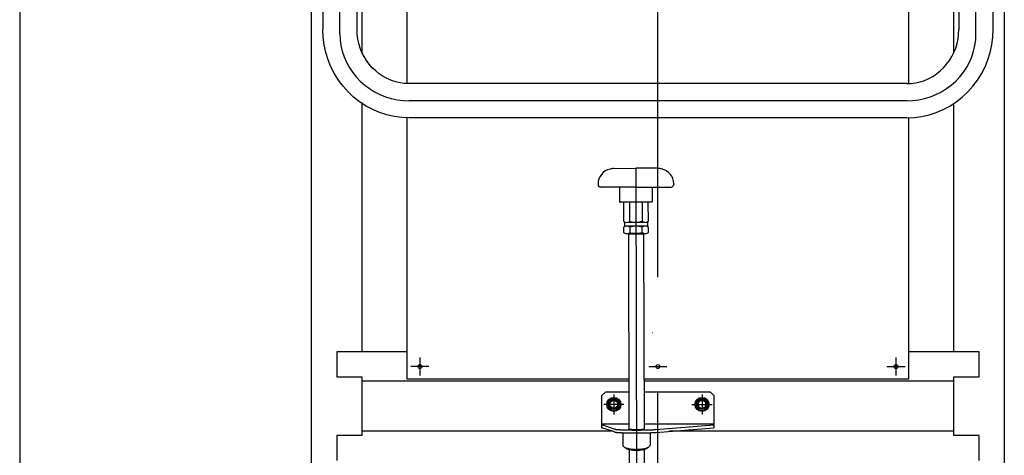
# Model space of a CAD drawing. Extents: x 17 to 367, y 11 to 246.
# Drawn here: x 17 to 69, y 102 to 125 of the extents above; entities that cross this region are included whole.
import ezdxf

# ---------------------------------------------------------------- set-up
doc = ezdxf.new("R2010")
doc.units = 0
doc.linetypes.add('CENTER', pattern=[51, 31.8, -6.4, 6.4, -6.4])
doc.layers.get('0').update_dxf_attribs({"linetype": 'CONTINUOUS'})
doc.layers.add('LAYER002', color=7, linetype='CONTINUOUS')
doc.layers.add('LAYER007', color=7, linetype='CONTINUOUS')

# ---------------------------------------------------------------- blocks, each defined once
blk = doc.blocks.new('BLKF022')
at = {"layer": 'LAYER002', "color": 6, "linetype": 'CENTER'}
for p, q in [((33.62396, 124.435155), (33.637913, 124.126473)), ((33.637913, 124.126473), (33.679665, 123.82014)), ((33.679665, 123.82014), (33.748899, 123.518488)), ((33.748899, 123.518488), (33.845087, 123.223813)), ((33.845087, 123.223813), (33.967498, 122.938356)), ((33.967498, 122.938356), (34.1152, 122.664291)), ((34.1152, 122.664291), (34.287069, 122.403703)), ((34.287069, 122.403703), (34.481797, 122.158576)), ((34.481797, 122.158576), (34.697902, 121.930775)), ((34.697902, 121.930775), (34.933739, 121.722034)), ((34.933739, 121.722034), (35.187513, 121.533941)), ((35.187513, 121.533941), (35.457293, 121.367928)), ((35.457293, 121.367928), (35.741027, 121.225259)), ((35.741027, 121.225259), (36.036553, 121.107019)), ((36.036553, 121.107019), (36.341624, 121.014108)), ((36.341624, 121.014108), (36.653917, 120.947234)), ((36.653917, 120.947234), (36.971056, 120.906904)), ((36.971056, 120.906904), (37.290627, 120.893427))]:
    blk.add_line(p, q, dxfattribs=at)
blk = doc.blocks.new('BLKF023')
at = {"layer": 'LAYER002', "color": 6, "linetype": 'CENTER'}
for p, q in [((67.234922, 123.82014), (67.276674, 124.126473)), ((67.276674, 124.126473), (67.290627, 124.435155)), ((67.165688, 123.518488), (67.234922, 123.82014)), ((66.947089, 122.938356), (67.0695, 123.223813)), ((67.0695, 123.223813), (67.165688, 123.518488)), ((66.627518, 122.403703), (66.799387, 122.664291)), ((66.799387, 122.664291), (66.947089, 122.938356)), ((66.216685, 121.930775), (66.43279, 122.158576)), ((66.43279, 122.158576), (66.627518, 122.403703)), ((65.457293, 121.367928), (65.727074, 121.533941)), ((65.727074, 121.533941), (65.980848, 121.722034)), ((65.980848, 121.722034), (66.216685, 121.930775)), ((63.943531, 120.906904), (64.26067, 120.947234)), ((64.26067, 120.947234), (64.572963, 121.014108)), ((64.572963, 121.014108), (64.878034, 121.107019)), ((64.878034, 121.107019), (65.17356, 121.225259)), ((65.17356, 121.225259), (65.457293, 121.367928)), ((63.62396, 120.893427), (63.943531, 120.906904))]:
    blk.add_line(p, q, dxfattribs=at)
blk = doc.blocks.new('BLKF024')
at = {"layer": 'LAYER002', "color": 7, "linetype": 'CONTINUOUS'}
for p, q in [((66.373458, 124.419705), (66.38396, 124.669817)), ((66.289915, 123.927078), (66.34203, 124.171495)), ((66.34203, 124.171495), (66.373458, 124.419705)), ((66.12537, 123.45702), (66.217512, 123.688314)), ((66.217512, 123.688314), (66.289915, 123.927078)), ((65.738243, 122.825194), (65.88482, 123.023811)), ((65.88482, 123.023811), (66.01419, 123.234955)), ((66.01419, 123.234955), (66.12537, 123.45702)), ((65.398054, 122.471481), (65.575575, 122.640616)), ((65.575575, 122.640616), (65.738243, 122.825194)), ((64.338301, 121.897877), (64.567936, 121.973159)), ((64.567936, 121.973159), (64.790387, 122.068964)), ((64.790387, 122.068964), (65.00396, 122.184564)), ((65.00396, 122.184564), (65.207031, 122.319077)), ((65.207031, 122.319077), (65.398054, 122.471481)), ((63.62396, 121.800093), (63.86451, 121.811014)), ((63.86451, 121.811014), (64.103229, 121.843691)), ((64.103229, 121.843691), (64.338301, 121.897877))]:
    blk.add_line(p, q, dxfattribs=at)
blk = doc.blocks.new('BLKF025')
at = {"layer": 'LAYER002', "color": 7, "linetype": 'CONTINUOUS'}
for p, q in [((68.179891, 124.261662), (68.197293, 124.669817)), ((68.127814, 123.856613), (68.179891, 124.261662)), ((68.041461, 123.457753), (68.127814, 123.856613)), ((67.768808, 122.690672), (67.921488, 123.068118)), ((67.921488, 123.068118), (68.041461, 123.457753)), ((67.584583, 122.328289), (67.768808, 122.690672)), ((67.127337, 121.659606), (67.370215, 121.983726)), ((67.370215, 121.983726), (67.584583, 122.328289)), ((66.857795, 121.358396), (67.127337, 121.659606)), ((66.247116, 120.833681), (66.563642, 121.082387)), ((66.563642, 121.082387), (66.857795, 121.358396)), ((65.188132, 120.269183), (65.556734, 120.425526)), ((65.556734, 120.425526), (65.910627, 120.614171)), ((65.910627, 120.614171), (66.247116, 120.833681)), ((63.62396, 119.98676), (64.022552, 120.004581)), ((64.022552, 120.004581), (64.418111, 120.057906)), ((64.418111, 120.057906), (64.807626, 120.146331)), ((64.807626, 120.146331), (65.188132, 120.269183))]:
    blk.add_line(p, q, dxfattribs=at)
blk = doc.blocks.new('BLKF026')
at = {"layer": 'LAYER002', "color": 7, "linetype": 'CONTINUOUS'}
for p, q in [((34.541129, 124.419705), (34.530627, 124.669817)), ((34.572557, 124.171495), (34.541129, 124.419705)), ((34.624672, 123.927078), (34.572557, 124.171495)), ((34.697075, 123.688314), (34.624672, 123.927078)), ((34.789217, 123.45702), (34.697075, 123.688314)), ((34.900397, 123.234955), (34.789217, 123.45702)), ((35.029767, 123.023811), (34.900397, 123.234955)), ((35.176344, 122.825194), (35.029767, 123.023811)), ((35.339012, 122.640616), (35.176344, 122.825194)), ((35.516533, 122.471481), (35.339012, 122.640616)), ((35.707556, 122.319077), (35.516533, 122.471481)), ((35.910627, 122.184564), (35.707556, 122.319077)), ((36.1242, 122.068964), (35.910627, 122.184564)), ((36.346651, 121.973159), (36.1242, 122.068964)), ((36.576286, 121.897877), (36.346651, 121.973159)), ((36.811358, 121.843691), (36.576286, 121.897877)), ((37.050077, 121.811014), (36.811358, 121.843691)), ((37.290627, 121.800093), (37.050077, 121.811014))]:
    blk.add_line(p, q, dxfattribs=at)
blk = doc.blocks.new('BLKF027')
at = {"layer": 'LAYER002', "color": 7, "linetype": 'CONTINUOUS'}
for p, q in [((32.734696, 124.261662), (32.717293, 124.669817)), ((32.786773, 123.856613), (32.734696, 124.261662)), ((32.873126, 123.457753), (32.786773, 123.856613)), ((32.993099, 123.068118), (32.873126, 123.457753)), ((33.145779, 122.690672), (32.993099, 123.068118)), ((33.330004, 122.328289), (33.145779, 122.690672)), ((33.544371, 121.983726), (33.330004, 122.328289)), ((33.78725, 121.659606), (33.544371, 121.983726)), ((34.056792, 121.358396), (33.78725, 121.659606)), ((34.350945, 121.082387), (34.056792, 121.358396)), ((34.667471, 120.833681), (34.350945, 121.082387)), ((35.00396, 120.614171), (34.667471, 120.833681)), ((35.357853, 120.425526), (35.00396, 120.614171)), ((35.726455, 120.269183), (35.357853, 120.425526)), ((36.106961, 120.146331), (35.726455, 120.269183)), ((36.496476, 120.057906), (36.106961, 120.146331)), ((36.892035, 120.004581), (36.496476, 120.057906)), ((37.290627, 119.98676), (36.892035, 120.004581))]:
    blk.add_line(p, q, dxfattribs=at)
blk = doc.blocks.new('BLKF075')
at = {"color": 3, "linetype": 'CONTINUOUS'}
for p, q in [((48.120927, 117.311686), (49.287589, 117.314712)), ((50.454252, 117.317738), (49.287589, 117.314712)), ((47.289726, 116.488367), (47.289836, 116.445739)), ((49.290175, 116.317592), (47.423515, 116.312751)), ((48.423512, 116.315345), (48.4255, 115.548681)), ((49.290175, 116.317592), (51.156836, 116.322433)), ((50.156839, 116.31984), (50.158827, 115.553176)), ((51.289712, 116.49874), (51.289823, 116.456112)), ((49.29225, 115.517595), (48.45892, 115.515434)), ((48.637922, 115.515898), (48.640532, 114.50947)), ((48.992251, 115.516817), (48.959004, 115.483397)), ((48.967696, 114.510319), (48.965086, 115.516747)), ((49.592249, 115.518373), (48.992251, 115.516817)), ((50.125581, 115.519756), (49.29225, 115.517595)), ((49.592249, 115.518373), (49.625669, 115.485126)), ((49.619414, 115.518444), (49.622024, 114.512015)), ((49.949188, 114.512864), (49.946578, 115.519292)), ((48.640532, 114.50947), (48.745018, 114.449506)), ((48.745537, 114.249506), (48.641363, 114.189001)), ((48.641363, 114.189001), (48.642088, 113.909472)), ((48.681685, 114.449341), (49.908348, 114.452523)), ((48.681685, 114.449341), (48.682204, 114.249342)), ((49.908866, 114.252523), (48.682204, 114.249342)), ((48.968527, 114.189849), (48.969252, 113.910321)), ((49.62358, 113.912017), (49.622855, 114.191546)), ((49.845015, 114.452358), (49.949188, 114.512864)), ((49.950019, 114.192395), (49.845533, 114.252359)), ((49.908348, 114.452523), (49.908866, 114.252523)), ((49.950744, 113.912866), (49.950019, 114.192395)), ((48.642088, 113.909472), (48.746574, 113.849508)), ((48.746574, 113.849508), (49.846571, 113.85236)), ((48.929907, 113.849983), (48.89666, 113.816564)), ((48.89666, 113.816564), (48.923448, 103.487365)), ((49.663238, 113.851885), (48.929907, 113.849983)), ((49.663238, 113.851885), (49.696658, 113.818638)), ((49.696658, 113.818638), (49.723452, 103.486757)), ((49.846571, 113.85236), (49.950744, 113.912866)), ((48.926228, 102.415387), (48.979203, 81.988951)), ((49.726223, 102.418631), (49.779228, 81.980172)), ((48.984389, 79.988951), (48.991579, 77.216687)), ((49.784392, 79.988951), (49.791576, 77.218761)), ((49.791576, 77.218761), (48.991579, 77.216687)), ((49.024999, 77.18344), (48.991579, 77.216687)), ((49.75833, 77.185342), (49.024999, 77.18344)), ((49.791576, 77.218761), (49.75833, 77.185342))]:
    blk.add_line(p, q, dxfattribs=at)
at = {"color": 6, "linetype": 'CENTER'}
for p, q in [((49.287589, 117.314712), (49.379199, 81.990718)), ((49.384388, 79.989916), (49.391664, 77.184391))]:
    blk.add_line(p, q, dxfattribs=at)
at = {"color": 5, "linetype": 'CENTER'}
for p, q in [((47.304949, 116.645778), (47.289318, 116.645738)), ((51.273673, 116.656071), (51.289304, 116.656111))]:
    blk.add_line(p, q, dxfattribs=at)
at = {"color": 8, "linetype": 'CONTINUOUS'}
blk.add_line((49.696658, 113.818638), (48.89666, 113.816564), dxfattribs=at)
at = {"color": 3, "linetype": 'CONTINUOUS'}
for centre, radius, start, end in [((48.089723, 116.490441), 0.8, 101.951483, 180.148592), ((49.304612, 110.750945), 6.666667, 100.22725, 101.951483), ((49.304612, 110.750945), 6.666667, 78.3457, 80.069934), ((50.489715, 116.496665), 0.8, 0.148592, 78.3457), ((47.423169, 116.446084), 0.133333, 180.148592, 270.148592), ((51.15649, 116.455766), 0.133333, 270.148592, 0.148592), ((48.458833, 115.548767), 0.033333, 180.148592, 270.148592), ((50.125494, 115.55309), 0.033333, 270.148592, 0.148592), ((48.803616, 114.701899), 0.252241, 270.148592, 310.578488), ((48.805443, 113.99742), 0.252241, 49.718695, 90.148592), ((49.292634, 115.36954), 0.918611, 249.284527, 291.012656), ((49.297917, 113.332325), 0.918611, 69.284527, 111.012656), ((49.785108, 114.704445), 0.252241, 229.718695, 270.148592), ((49.786935, 113.999965), 0.252241, 90.148592, 130.578488), ((48.805172, 114.101901), 0.252241, 270.148592, 310.578488), ((49.29419, 114.769542), 0.918611, 249.284527, 291.012656), ((49.786664, 114.104447), 0.252241, 229.718695, 270.148592)]:
    blk.add_arc(centre, radius, start, end, dxfattribs=at)
blk.add_point((49.296572, 113.850934), dxfattribs=at)
blk = doc.blocks.new('BLKF076')
at = {"layer": 'LAYER002', "color": 4, "linetype": 'CONTINUOUS'}
for p, q in [((48.671534, 102.545155), (48.684522, 102.52786)), ((48.684522, 102.52786), (48.702323, 102.510961)), ((48.702323, 102.510961), (48.724802, 102.494586)), ((48.724802, 102.494586), (48.751788, 102.478861)), ((48.751788, 102.478861), (48.783075, 102.463904)), ((48.783075, 102.463904), (48.818426, 102.449829)), ((48.818426, 102.449829), (48.857571, 102.436744)), ((48.857571, 102.436744), (48.900213, 102.424748)), ((48.900213, 102.424748), (48.946026, 102.413933)), ((48.946026, 102.413933), (48.994662, 102.404381)), ((48.994662, 102.404381), (49.045752, 102.396164)), ((49.045752, 102.396164), (49.098905, 102.389345)), ((49.098905, 102.389345), (49.153719, 102.383976)), ((49.153719, 102.383976), (49.209775, 102.380098)), ((49.209775, 102.380098), (49.266647, 102.377741)), ((49.266647, 102.377741), (49.323901, 102.376921)), ((49.323901, 102.376921), (49.381104, 102.377646)), ((49.381104, 102.377646), (49.437818, 102.37991)), ((49.437818, 102.37991), (49.493612, 102.383696)), ((49.493612, 102.383696), (49.548063, 102.388975)), ((49.548063, 102.388975), (49.600754, 102.395706)), ((49.600754, 102.395706), (49.651286, 102.403839)), ((49.651286, 102.403839), (49.699274, 102.413312)), ((49.699274, 102.413312), (49.744352, 102.424052)), ((49.744352, 102.424052), (49.786178, 102.435978)), ((49.786178, 102.435978), (49.824433, 102.448999)), ((49.824433, 102.448999), (49.858826, 102.463016)), ((49.858826, 102.463016), (49.889095, 102.477922)), ((49.889095, 102.477922), (49.915009, 102.493604)), ((49.915009, 102.493604), (49.936373, 102.509942)), ((49.936373, 102.509942), (49.953023, 102.526813)), ((49.953023, 102.526813), (49.962089, 102.53933))]:
    blk.add_line(p, q, dxfattribs=at)
blk = doc.blocks.new('BLKF077')
at = {"layer": 'LAYER002', "color": 4, "linetype": 'CONTINUOUS'}
for p, q in [((48.593941, 102.646482), (48.596606, 102.626992)), ((48.596606, 102.626992), (48.604755, 102.607627)), ((48.604755, 102.607627), (48.618327, 102.588532)), ((48.618327, 102.588532), (48.637218, 102.569853)), ((48.637218, 102.569853), (48.661285, 102.551732)), ((48.661285, 102.551732), (48.690344, 102.534308)), ((48.690344, 102.534308), (48.724175, 102.517713)), ((48.724175, 102.517713), (48.762519, 102.502072)), ((48.762519, 102.502072), (48.805085, 102.487506)), ((48.805085, 102.487506), (48.85155, 102.474125)), ((48.85155, 102.474125), (48.901558, 102.462031)), ((48.901558, 102.462031), (48.954731, 102.451316)), ((48.954731, 102.451316), (49.010662, 102.442062)), ((49.010662, 102.442062), (49.068927, 102.434338)), ((49.068927, 102.434338), (49.129082, 102.428204)), ((49.129082, 102.428204), (49.19067, 102.423706)), ((49.19067, 102.423706), (49.25322, 102.420879)), ((49.25322, 102.420879), (49.316259, 102.419744)), ((49.316259, 102.419744), (49.379304, 102.42031)), ((49.379304, 102.42031), (49.441878, 102.422572)), ((49.441878, 102.422572), (49.503503, 102.426514)), ((49.503503, 102.426514), (49.563711, 102.432105)), ((49.563711, 102.432105), (49.622044, 102.439302)), ((49.622044, 102.439302), (49.678057, 102.448052)), ((49.678057, 102.448052), (49.731324, 102.458286)), ((49.731324, 102.458286), (49.78144, 102.469929)), ((49.78144, 102.469929), (49.828023, 102.48289)), ((49.828023, 102.48289), (49.870719, 102.497071)), ((49.870719, 102.497071), (49.909203, 102.512364)), ((49.909203, 102.512364), (49.943182, 102.528654)), ((49.943182, 102.528654), (49.972397, 102.545815)), ((49.972397, 102.545815), (49.996626, 102.563717)), ((49.996626, 102.563717), (50.015685, 102.582225)), ((50.015685, 102.582225), (50.029429, 102.601197)), ((50.029429, 102.601197), (50.037753, 102.620488)), ((50.037753, 102.620488), (50.040593, 102.639953))]:
    blk.add_line(p, q, dxfattribs=at)
blk = doc.blocks.new('BLKF079')
at = {"color": 6, "linetype": 'CONTINUOUS'}
for p, q in [((47.490627, 105.265492), (47.690627, 105.465492)), ((47.690627, 105.465492), (48.918229, 105.465492)), ((49.718234, 105.465492), (53.22396, 105.465492)), ((53.22396, 105.465492), (53.42396, 105.265492)), ((47.490627, 103.567597), (47.490627, 105.265492)), ((53.42396, 105.265492), (53.42396, 103.567597)), ((47.490627, 103.778943), (48.923958, 103.778943)), ((48.157262, 103.494594), (47.490627, 103.720784)), ((49.723962, 103.778943), (53.42396, 103.778943)), ((50.343462, 103.469861), (53.42396, 103.720784)), ((48.157262, 103.341407), (47.490627, 103.567597)), ((48.157262, 103.494594), (48.157529, 103.493527)), ((48.157262, 103.341407), (48.157529, 103.34034)), ((48.157529, 103.493527), (48.158262, 103.492461)), ((48.157529, 103.34034), (48.158262, 103.339273)), ((48.158262, 103.492461), (48.159529, 103.491461)), ((48.158262, 103.339273), (48.159529, 103.338273)), ((48.159529, 103.491461), (48.161262, 103.490394)), ((48.159529, 103.338273), (48.161262, 103.337207)), ((48.161262, 103.490394), (48.163462, 103.489327)), ((48.161262, 103.337207), (48.163462, 103.33614)), ((48.163462, 103.489327), (48.166196, 103.488327)), ((48.163462, 103.33614), (48.166196, 103.33514)), ((48.166196, 103.488327), (48.169396, 103.487261)), ((48.166196, 103.33514), (48.169396, 103.334073)), ((48.169396, 103.487261), (48.173062, 103.486261)), ((48.169396, 103.334073), (48.173062, 103.333073)), ((48.173062, 103.486261), (48.177262, 103.485194)), ((48.173062, 103.333073), (48.177262, 103.332007)), ((48.177262, 103.485194), (48.181929, 103.484194)), ((48.177262, 103.332007), (48.181929, 103.331007)), ((48.181929, 103.484194), (48.187062, 103.483127)), ((48.181929, 103.331007), (48.187062, 103.32994)), ((48.187062, 103.483127), (48.192662, 103.482127)), ((48.187062, 103.32994), (48.192662, 103.32894)), ((48.192662, 103.482127), (48.198796, 103.481127)), ((48.192662, 103.32894), (48.198796, 103.32794)), ((48.198796, 103.481127), (48.205396, 103.480127)), ((48.198796, 103.32794), (48.205396, 103.32694)), ((48.205396, 103.480127), (48.212396, 103.479127)), ((48.205396, 103.32694), (48.212396, 103.32594)), ((48.212396, 103.479127), (48.219929, 103.478127)), ((48.212396, 103.32594), (48.219929, 103.32494)), ((48.219929, 103.478127), (48.227929, 103.477127)), ((48.219929, 103.32494), (48.227929, 103.32394)), ((48.227929, 103.477127), (48.236396, 103.476127)), ((48.227929, 103.32394), (48.236396, 103.32294)), ((48.236396, 103.476127), (48.245329, 103.475194)), ((48.236396, 103.32294), (48.245329, 103.322007)), ((48.245329, 103.475194), (48.254729, 103.474194)), ((48.245329, 103.322007), (48.254729, 103.321007)), ((48.254729, 103.474194), (48.264529, 103.473261)), ((48.254729, 103.321007), (48.264529, 103.320073)), ((48.264529, 103.473261), (48.274796, 103.472327)), ((48.264529, 103.320073), (48.274796, 103.31914)), ((48.274796, 103.472327), (48.285529, 103.471394)), ((48.274796, 103.31914), (48.285529, 103.318207)), ((48.285529, 103.471394), (48.296662, 103.470461)), ((48.285529, 103.318207), (48.296662, 103.317273)), ((48.296662, 103.470461), (48.308262, 103.469527)), ((48.296662, 103.317273), (48.308262, 103.31634)), ((48.308262, 103.469527), (48.320329, 103.468594)), ((48.308262, 103.31634), (48.320329, 103.315407)), ((48.320329, 103.468594), (48.332796, 103.467727)), ((48.320329, 103.315407), (48.332796, 103.31454)), ((48.332796, 103.467727), (48.345662, 103.466861)), ((48.332796, 103.31454), (48.345662, 103.313673)), ((48.345662, 103.466861), (48.358929, 103.465994)), ((48.345662, 103.313673), (48.358929, 103.312807)), ((48.358929, 103.465994), (48.372596, 103.465127)), ((48.358929, 103.312807), (48.372596, 103.31194)), ((48.372596, 103.465127), (48.386729, 103.464261)), ((48.372596, 103.31194), (48.386729, 103.311073)), ((48.386729, 103.464261), (48.401196, 103.463461)), ((48.386729, 103.311073), (48.401196, 103.310273)), ((48.401196, 103.463461), (48.416062, 103.462594)), ((48.401196, 103.310273), (48.416062, 103.309407)), ((48.416062, 103.462594), (48.431329, 103.461794)), ((48.416062, 103.309407), (48.431329, 103.308607)), ((48.431329, 103.461794), (48.446996, 103.460994)), ((48.431329, 103.308607), (48.446996, 103.307807)), ((48.446996, 103.460994), (48.462996, 103.460261)), ((48.446996, 103.307807), (48.462996, 103.307073)), ((48.462996, 103.460261), (48.479396, 103.459461)), ((48.462996, 103.307073), (48.479396, 103.306273)), ((48.479396, 103.459461), (48.496129, 103.458727)), ((48.479396, 103.306273), (48.496129, 103.30554)), ((48.496129, 103.458727), (48.513262, 103.457994)), ((48.496129, 103.30554), (48.513262, 103.304807)), ((48.513262, 103.457994), (48.530662, 103.457261)), ((48.513262, 103.304807), (48.530662, 103.304073)), ((48.530662, 103.457261), (48.548462, 103.456527)), ((48.530662, 103.304073), (48.548462, 103.30334)), ((48.548462, 103.456527), (48.566529, 103.455861)), ((48.548462, 103.30334), (48.566529, 103.302673)), ((48.566529, 103.455861), (48.584929, 103.455194)), ((48.566529, 103.302673), (48.584929, 103.302007)), ((48.584929, 103.455194), (48.603662, 103.454527)), ((48.584929, 103.302007), (48.603662, 103.30134)), ((48.603662, 103.454527), (48.622729, 103.453927)), ((48.603662, 103.30134), (48.622729, 103.30074)), ((48.622729, 103.453927), (48.642062, 103.453261)), ((48.622729, 103.30074), (48.642062, 103.300073)), ((48.642062, 103.453261), (48.661662, 103.452661)), ((48.642062, 103.300073), (48.661662, 103.299473)), ((48.661662, 103.452661), (48.681596, 103.452061)), ((48.661662, 103.299473), (48.681596, 103.298873)), ((48.681596, 103.452061), (48.701729, 103.451527)), ((48.681596, 103.298873), (48.701729, 103.29834)), ((48.701729, 103.451527), (48.722196, 103.450994)), ((48.701729, 103.29834), (48.722196, 103.297807)), ((48.722196, 103.450994), (48.742862, 103.450461)), ((48.722196, 103.297807), (48.742862, 103.297273)), ((48.742862, 103.450461), (48.763796, 103.449927)), ((48.742862, 103.297273), (48.763796, 103.29674)), ((48.763796, 103.449927), (48.784996, 103.449461)), ((48.763796, 103.29674), (48.784996, 103.296273)), ((48.784996, 103.449461), (48.806396, 103.448994)), ((48.784996, 103.296273), (48.806396, 103.295807)), ((48.806396, 103.448994), (48.827996, 103.448527)), ((48.806396, 103.295807), (48.827996, 103.29534)), ((48.827996, 103.448527), (48.849862, 103.448061)), ((48.827996, 103.29534), (48.849862, 103.294873)), ((48.849862, 103.448061), (48.871862, 103.447661)), ((48.849862, 103.294873), (48.871862, 103.294473)), ((48.871862, 103.447661), (48.894129, 103.447261)), ((48.871862, 103.294473), (48.894129, 103.294073)), ((48.891129, 103.495483), (48.890596, 103.49455)), ((48.890596, 103.49455), (48.891129, 103.493617)), ((48.892729, 103.496417), (48.891129, 103.495483)), ((48.891129, 103.493617), (48.892729, 103.492683)), ((48.895329, 103.49735), (48.892729, 103.496417)), ((48.892729, 103.492683), (48.895329, 103.491817)), ((48.894129, 103.447261), (48.916529, 103.446861)), ((48.894129, 103.294073), (48.916529, 103.293673)), ((48.898929, 103.498217), (48.895329, 103.49735)), ((48.895329, 103.491817), (48.898929, 103.490883)), ((48.903596, 103.49915), (48.898929, 103.498217)), ((48.898929, 103.490883), (48.903596, 103.48995)), ((48.909262, 103.500017), (48.903596, 103.49915)), ((48.903596, 103.48995), (48.909262, 103.489083)), ((48.915929, 103.50095), (48.909262, 103.500017)), ((48.909262, 103.489083), (48.915929, 103.488217)), ((48.923596, 103.501817), (48.915929, 103.50095)), ((48.915929, 103.488217), (48.923596, 103.48735)), ((48.916529, 103.446861), (48.939129, 103.446527)), ((48.916529, 103.293673), (48.939129, 103.29334)), ((48.923596, 103.48735), (48.932262, 103.486483)), ((48.932262, 103.486483), (48.941796, 103.485617)), ((48.939129, 103.446527), (48.961862, 103.446194)), ((48.939129, 103.29334), (48.961862, 103.293007)), ((48.941796, 103.485617), (48.952262, 103.484817)), ((48.952262, 103.484817), (48.963662, 103.484083)), ((48.961862, 103.446194), (48.984729, 103.445861)), ((48.961862, 103.293007), (48.984729, 103.292673)), ((48.963662, 103.484083), (48.975929, 103.483283)), ((48.975929, 103.483283), (48.988996, 103.48255)), ((48.984729, 103.445861), (49.007796, 103.445594)), ((48.984729, 103.292673), (49.007796, 103.292407)), ((48.988996, 103.48255), (49.002862, 103.481883)), ((49.002862, 103.481883), (49.017529, 103.481217)), ((49.007796, 103.445594), (49.030929, 103.445327)), ((49.007796, 103.292407), (49.030929, 103.29214)), ((49.017529, 103.481217), (49.032929, 103.48055)), ((49.030929, 103.445327), (49.054262, 103.445061)), ((49.030929, 103.29214), (49.054262, 103.291873)), ((49.032929, 103.48055), (49.049062, 103.47995)), ((49.049062, 103.47995), (49.065796, 103.47935)), ((49.054262, 103.445061), (49.077662, 103.444861)), ((49.054262, 103.291873), (49.077662, 103.291673)), ((49.065796, 103.47935), (49.083196, 103.478817)), ((49.077662, 103.444861), (49.101196, 103.444594)), ((49.077662, 103.291673), (49.101196, 103.291407)), ((49.083196, 103.478817), (49.101196, 103.47835)), ((49.101196, 103.47835), (49.119662, 103.477883)), ((49.101196, 103.444594), (49.124796, 103.444461)), ((49.101196, 103.291407), (49.124796, 103.291273)), ((49.119662, 103.477883), (49.138662, 103.477483)), ((49.124796, 103.444461), (49.148462, 103.444261)), ((49.124796, 103.291273), (49.148462, 103.291073)), ((49.138662, 103.477483), (49.158129, 103.477083)), ((49.148462, 103.444261), (49.172262, 103.444127)), ((49.148462, 103.291073), (49.172262, 103.29094)), ((49.158129, 103.477083), (49.177996, 103.47675)), ((49.172262, 103.444127), (49.196062, 103.443994)), ((49.172262, 103.29094), (49.196062, 103.290807)), ((49.177996, 103.47675), (49.198196, 103.476483)), ((49.196062, 103.443994), (49.219996, 103.443861)), ((49.196062, 103.290807), (49.219996, 103.290673)), ((49.198196, 103.476483), (49.218662, 103.476217)), ((49.218662, 103.476217), (49.239396, 103.476017)), ((49.219996, 103.443861), (49.243929, 103.443794)), ((49.219996, 103.290673), (49.243929, 103.290607)), ((49.239396, 103.476017), (49.260396, 103.475883)), ((49.243929, 103.443794), (49.267862, 103.443727)), ((49.243929, 103.290607), (49.267862, 103.29054)), ((49.260396, 103.475883), (49.281462, 103.47575)), ((49.267862, 103.443727), (49.291862, 103.443727)), ((49.267862, 103.29054), (49.291862, 103.29054)), ((49.281462, 103.47575), (49.302729, 103.475683)), ((49.291862, 103.443727), (49.315862, 103.443661)), ((49.291862, 103.29054), (49.315862, 103.290473)), ((49.302729, 103.475683), (49.323929, 103.475683)), ((49.315862, 103.443661), (49.339862, 103.443661)), ((49.315862, 103.290473), (49.339862, 103.290473)), ((49.323929, 103.475683), (49.345196, 103.475683)), ((49.339862, 103.443661), (49.363862, 103.443727)), ((49.339862, 103.290473), (49.363862, 103.29054)), ((49.345196, 103.475683), (49.366462, 103.47575)), ((49.363862, 103.443727), (49.387862, 103.443727)), ((49.363862, 103.29054), (49.387862, 103.29054)), ((49.366462, 103.47575), (49.387529, 103.475883)), ((49.387529, 103.475883), (49.408529, 103.476017)), ((49.387862, 103.443727), (49.411796, 103.443794)), ((49.387862, 103.29054), (49.411796, 103.290607)), ((49.408529, 103.476017), (49.429262, 103.476217)), ((49.411796, 103.443794), (49.435729, 103.443927)), ((49.411796, 103.290607), (49.435729, 103.29074)), ((49.429262, 103.476217), (49.449729, 103.476483)), ((49.435729, 103.443927), (49.459596, 103.444061)), ((49.435729, 103.29074), (49.459596, 103.290873)), ((49.449729, 103.476483), (49.469929, 103.47675)), ((49.459596, 103.444061), (49.483396, 103.444127)), ((49.459596, 103.290873), (49.483396, 103.29094)), ((49.469929, 103.47675), (49.489796, 103.477083)), ((49.483396, 103.444127), (49.507129, 103.444327)), ((49.483396, 103.29094), (49.507129, 103.29114)), ((49.489796, 103.477083), (49.509262, 103.477483)), ((49.507129, 103.444327), (49.530796, 103.444461)), ((49.507129, 103.29114), (49.530796, 103.291273)), ((49.509262, 103.477483), (49.528262, 103.477883)), ((49.528262, 103.477883), (49.546729, 103.47835)), ((49.530796, 103.444461), (49.554396, 103.444661)), ((49.530796, 103.291273), (49.554396, 103.291473)), ((49.546729, 103.47835), (49.564729, 103.478817)), ((49.554396, 103.444661), (49.577862, 103.444927)), ((49.554396, 103.291473), (49.577862, 103.29174)), ((49.564729, 103.478817), (49.582129, 103.47935)), ((49.577862, 103.444927), (49.601262, 103.445127)), ((49.577862, 103.29174), (49.601262, 103.29194)), ((49.582129, 103.47935), (49.598862, 103.47995)), ((49.598862, 103.47995), (49.614996, 103.48055)), ((49.601262, 103.445127), (49.624529, 103.445394)), ((49.601262, 103.29194), (49.624529, 103.292207)), ((49.614996, 103.48055), (49.630396, 103.481217)), ((49.624529, 103.445394), (49.647662, 103.445661)), ((49.624529, 103.292207), (49.647662, 103.292473)), ((49.630396, 103.481217), (49.645062, 103.481883)), ((49.645062, 103.481883), (49.658929, 103.48255)), ((49.647662, 103.445661), (49.670662, 103.445994)), ((49.647662, 103.292473), (49.670662, 103.292807)), ((49.658929, 103.48255), (49.671996, 103.483283)), ((49.670662, 103.445994), (49.693529, 103.446327)), ((49.670662, 103.292807), (49.693529, 103.29314)), ((49.671996, 103.483283), (49.684262, 103.484083)), ((49.684262, 103.484083), (49.695662, 103.484817)), ((49.693529, 103.446327), (49.716196, 103.446661)), ((49.693529, 103.29314), (49.716196, 103.293473)), ((49.695662, 103.484817), (49.706129, 103.485617)), ((49.706129, 103.485617), (49.715662, 103.486483)), ((49.715662, 103.486483), (49.724329, 103.48735)), ((49.716196, 103.446661), (49.738729, 103.446994)), ((49.716196, 103.293473), (49.738729, 103.293807)), ((49.731996, 103.50095), (49.724329, 103.501817)), ((49.724329, 103.48735), (49.731996, 103.488217)), ((49.738662, 103.500017), (49.731996, 103.50095)), ((49.731996, 103.488217), (49.738662, 103.489083)), ((49.744329, 103.49915), (49.738662, 103.500017)), ((49.738662, 103.489083), (49.744329, 103.48995)), ((49.738729, 103.446994), (49.761062, 103.447394)), ((49.738729, 103.293807), (49.761062, 103.294207)), ((49.748996, 103.498217), (49.744329, 103.49915)), ((49.744329, 103.48995), (49.748996, 103.490883)), ((49.752596, 103.49735), (49.748996, 103.498217)), ((49.748996, 103.490883), (49.752596, 103.491817)), ((49.755196, 103.496417), (49.752596, 103.49735)), ((49.752596, 103.491817), (49.755196, 103.492683)), ((49.756796, 103.495483), (49.755196, 103.496417)), ((49.755196, 103.492683), (49.756796, 103.493617)), ((49.757262, 103.49455), (49.756796, 103.495483)), ((49.756796, 103.493617), (49.757262, 103.49455)), ((49.761062, 103.447394), (49.783196, 103.447794)), ((49.761062, 103.294207), (49.783196, 103.294607)), ((49.783196, 103.447794), (49.805196, 103.448194)), ((49.783196, 103.294607), (49.805196, 103.295007)), ((49.805196, 103.448194), (49.826929, 103.448661)), ((49.805196, 103.295007), (49.826929, 103.295473)), ((49.826929, 103.448661), (49.848529, 103.449127)), ((49.826929, 103.295473), (49.848529, 103.29594)), ((49.848529, 103.449127), (49.869862, 103.449594)), ((49.848529, 103.29594), (49.869862, 103.296407)), ((49.869862, 103.449594), (49.890929, 103.450127)), ((49.869862, 103.296407), (49.890929, 103.29694)), ((49.890929, 103.450127), (49.911796, 103.450594)), ((49.890929, 103.29694), (49.911796, 103.297407)), ((49.911796, 103.450594), (49.932396, 103.451127)), ((49.911796, 103.297407), (49.932396, 103.29794)), ((49.932396, 103.451127), (49.952796, 103.451727)), ((49.932396, 103.29794), (49.952796, 103.29854)), ((49.952796, 103.451727), (49.972862, 103.452261)), ((49.952796, 103.29854), (49.972862, 103.299073)), ((49.972862, 103.452261), (49.992662, 103.452861)), ((49.972862, 103.299073), (49.992662, 103.299673)), ((49.992662, 103.452861), (50.012196, 103.453461)), ((49.992662, 103.299673), (50.012196, 103.300273)), ((50.012196, 103.453461), (50.031462, 103.454127)), ((50.012196, 103.300273), (50.031462, 103.30094)), ((50.031462, 103.454127), (50.050396, 103.454727)), ((50.031462, 103.30094), (50.050396, 103.30154)), ((50.050396, 103.454727), (50.068996, 103.455394)), ((50.050396, 103.30154), (50.068996, 103.302207)), ((50.068996, 103.455394), (50.087329, 103.456061)), ((50.068996, 103.302207), (50.087329, 103.302873)), ((50.087329, 103.456061), (50.105329, 103.456794)), ((50.087329, 103.302873), (50.105329, 103.303607)), ((50.105329, 103.456794), (50.122996, 103.457461)), ((50.105329, 103.303607), (50.122996, 103.304273)), ((50.122996, 103.457461), (50.140262, 103.458194)), ((50.122996, 103.304273), (50.140262, 103.305007)), ((50.140262, 103.458194), (50.157262, 103.458927)), ((50.140262, 103.305007), (50.157262, 103.30574)), ((50.157262, 103.458927), (50.173862, 103.459727)), ((50.157262, 103.30574), (50.173862, 103.30654)), ((50.173862, 103.459727), (50.190129, 103.460461)), ((50.173862, 103.30654), (50.190129, 103.307273)), ((50.190129, 103.460461), (50.206062, 103.461261)), ((50.190129, 103.307273), (50.206062, 103.308073)), ((50.206062, 103.461261), (50.221596, 103.462061)), ((50.206062, 103.308073), (50.221596, 103.308873)), ((50.221596, 103.462061), (50.236729, 103.462861)), ((50.221596, 103.308873), (50.236729, 103.309673)), ((50.236729, 103.462861), (50.251462, 103.463727)), ((50.236729, 103.309673), (50.251462, 103.31054)), ((50.251462, 103.463727), (50.265862, 103.464527)), ((50.251462, 103.31054), (50.265862, 103.31134)), ((50.265862, 103.464527), (50.279796, 103.465394)), ((50.265862, 103.31134), (50.279796, 103.312207)), ((50.279796, 103.465394), (50.293396, 103.466261)), ((50.279796, 103.312207), (50.293396, 103.313073)), ((50.293396, 103.466261), (50.306529, 103.467127)), ((50.293396, 103.313073), (50.306529, 103.31394)), ((50.306529, 103.467127), (50.319262, 103.467994)), ((50.306529, 103.31394), (50.319262, 103.314807)), ((50.319262, 103.467994), (50.331596, 103.468927)), ((50.319262, 103.314807), (50.331596, 103.31574)), ((50.331596, 103.468927), (50.343462, 103.469861)), ((50.331596, 103.31574), (50.343462, 103.316673)), ((50.343462, 103.316673), (53.42396, 103.567597))]:
    blk.add_line(p, q, dxfattribs=at)

msp = doc.modelspace()

# ---------------------------------------------------------------- linework, layer by layer
at = {"color": 5, "linetype": 'CENTER'}
msp.add_line((50.168159, 108.606331), (50.183778, 108.606956), dxfattribs=at)
at = {"color": 6, "linetype": 'CONTINUOUS'}
msp.add_line((50.457293, 103.305184), (50.457293, 105.465492), dxfattribs=at)
at = {"color": 1, "linetype": 'CENTER'}
msp.add_line((49.32396, 103.828811), (49.32396, 103.275795), dxfattribs=at)
at = {"color": 6, "linetype": 'CONTINUOUS'}
msp.add_point((49.32396, 103.49455), dxfattribs=at)
at = {"layer": 'LAYER002', "color": 6, "linetype": 'CENTER'}
for p, q in [((50.457293, 60.540817), (50.457293, 166.040817)), ((33.62396, 124.435155), (33.62396, 137.364121)), ((67.290627, 124.435155), (67.290627, 137.364121)), ((63.62396, 120.893427), (37.290627, 120.893427)), ((37.857293, 107.288047), (37.857293, 106.326922)), ((63.057293, 107.288047), (63.057293, 106.326922)), ((38.334215, 106.807484), (37.380372, 106.807484)), ((49.980372, 106.807484), (50.934215, 106.807484)), ((62.580372, 106.807484), (63.534215, 106.807484))]:
    msp.add_line(p, q, dxfattribs=at)
at = {"layer": 'LAYER002', "color": 3, "linetype": 'CONTINUOUS'}
for p, q in [((32.12396, 75.174151), (32.12396, 162.040817)), ((68.790627, 162.040817), (68.790627, 75.174151)), ((34.790627, 135.764868), (34.790627, 123.453882)), ((66.12396, 123.453882), (66.12396, 135.764868)), ((34.790627, 120.748398), (34.790627, 107.587484)), ((66.12396, 107.587484), (66.12396, 120.748398))]:
    msp.add_line(p, q, dxfattribs=at)
at = {"layer": 'LAYER002', "color": 7, "linetype": 'CONTINUOUS'}
for p, q in [((37.190627, 121.801978), (37.190627, 138.140817)), ((63.72396, 138.140817), (63.72396, 121.801978)), ((32.717293, 136.240832), (32.717293, 124.669817)), ((34.530627, 124.669817), (34.530627, 136.240832)), ((66.38396, 136.240832), (66.38396, 124.669817)), ((68.197293, 124.669817), (68.197293, 136.240832)), ((63.62396, 121.800093), (37.290627, 121.800093)), ((37.190627, 106.140817), (37.190627, 119.98788)), ((63.62396, 119.98676), (37.290627, 119.98676)), ((63.72396, 119.98788), (63.72396, 106.140817)), ((48.916567, 106.140817), (37.190627, 106.140817)), ((63.72396, 106.140817), (49.716569, 106.140817)), ((47.92396, 104.914295), (48.12396, 105.029765)), ((47.92396, 104.683356), (47.92396, 104.914295)), ((48.12396, 105.029765), (48.32396, 104.914295)), ((48.32396, 104.914295), (48.32396, 104.683355)), ((52.790627, 105.029765), (52.590627, 104.914295)), ((52.590627, 104.914295), (52.590627, 104.683355)), ((52.990627, 104.914295), (52.790627, 105.029765)), ((52.990627, 104.683356), (52.990627, 104.914295)), ((48.12396, 104.567885), (47.92396, 104.683356)), ((48.32396, 104.683355), (48.12396, 104.567885)), ((52.590627, 104.683355), (52.790627, 104.567885)), ((52.790627, 104.567885), (52.990627, 104.683356))]:
    msp.add_line(p, q, dxfattribs=at)
at = {"layer": 'LAYER002', "color": 4, "linetype": 'CONTINUOUS'}
for p, q in [((37.190627, 107.587484), (33.457293, 107.587484)), ((33.457293, 107.587484), (33.457293, 106.254151)), ((67.457293, 107.587484), (63.72396, 107.587484)), ((67.457293, 106.254151), (67.457293, 107.587484)), ((33.457293, 106.254151), (34.790627, 106.254151)), ((34.790627, 106.254151), (34.790627, 103.160817)), ((48.916826, 106.040817), (34.790627, 106.040817)), ((66.12396, 106.040817), (49.716829, 106.040817)), ((66.12396, 103.160817), (66.12396, 106.254151)), ((66.12396, 106.254151), (67.457293, 106.254151)), ((48.060758, 103.374151), (34.790627, 103.374151)), ((48.596897, 103.301423), (48.593941, 102.646482)), ((50.043578, 103.301324), (50.040593, 102.639953)), ((66.12396, 103.374151), (51.049092, 103.374151)), ((34.790627, 103.160817), (33.457293, 103.160817)), ((33.457293, 103.160817), (33.457293, 101.827484)), ((67.457293, 103.160817), (66.12396, 103.160817)), ((67.457293, 101.827484), (67.457293, 103.160817))]:
    msp.add_line(p, q, dxfattribs=at)
at = {"layer": 'LAYER002', "color": 1, "linetype": 'CENTER'}
for p, q in [((48.12396, 105.332159), (48.12396, 104.265492)), ((52.790627, 105.332159), (52.790627, 104.265492)), ((48.657293, 104.798825), (47.590627, 104.798825)), ((52.257293, 104.798825), (53.32396, 104.798825))]:
    msp.add_line(p, q, dxfattribs=at)
at = {"layer": 'LAYER002', "color": 7, "linetype": 'CONTINUOUS'}
for centre, radius in [((37.857293, 106.807484), 0.103333), ((50.457293, 106.807484), 0.103333), ((63.057293, 106.807484), 0.103333), ((48.12396, 104.798825), 0.375599), ((48.12396, 104.798825), 0.333333), ((52.790627, 104.798825), 0.375599), ((52.790627, 104.798825), 0.333333)]:
    msp.add_circle(centre, radius, dxfattribs=at)
at = {"layer": 'LAYER002', "color": 5, "linetype": 'CONTINUOUS'}
for centre in [(48.12396, 104.807484), (52.790627, 104.807484)]:
    msp.add_circle(centre, 0.266667, dxfattribs=at)
at = {"layer": 'LAYER002', "color": 4, "linetype": 'CONTINUOUS'}
for centre in [(48.12396, 104.807484), (52.790627, 104.807484)]:
    msp.add_circle(centre, 0.216667, dxfattribs=at)
at = {"layer": 'LAYER007', "color": 3, "linetype": 'CONTINUOUS'}
msp.add_line((16.673066, 246.208865), (16.673066, 11.245082), dxfattribs=at)

# ---------------------------------------------------------------- block references
for name in ['BLKF027', 'BLKF026', 'BLKF024', 'BLKF025', 'BLKF022', 'BLKF023', 'BLKF075', 'BLKF079', 'BLKF077', 'BLKF076']:
    msp.add_blockref(name, (0, 0))

doc.saveas('drawing.dxf')
